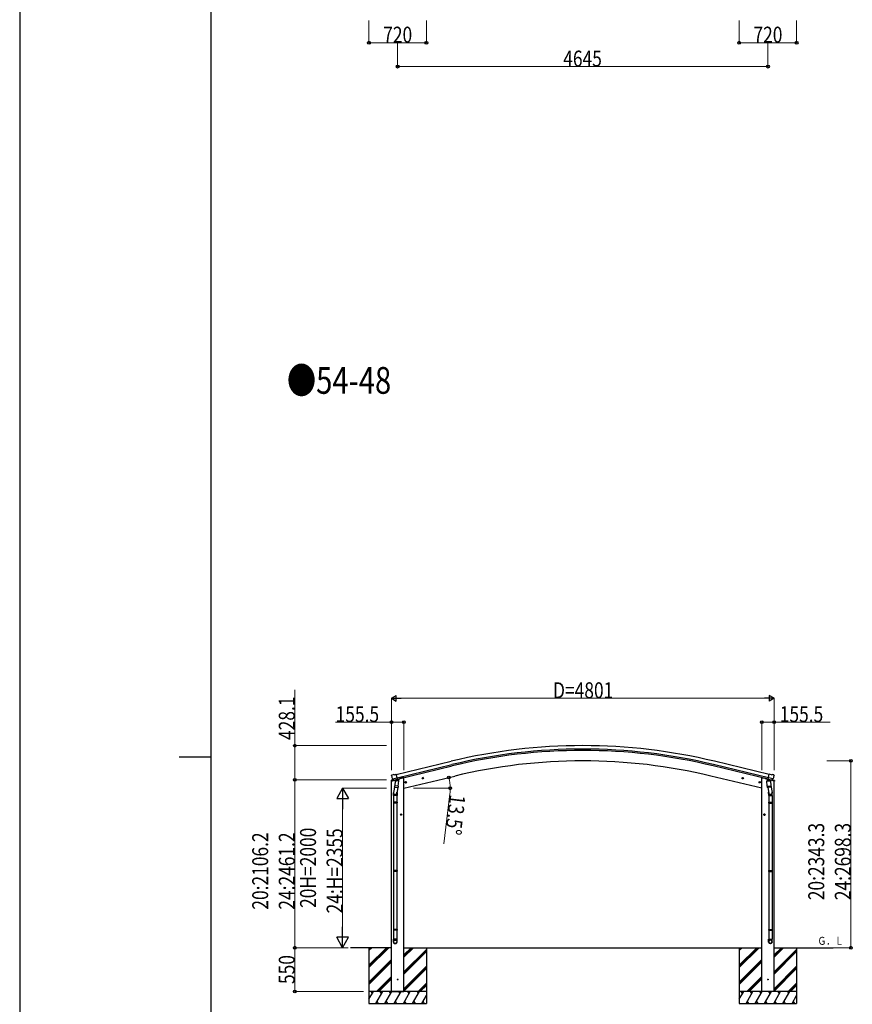
# Model space of a CAD drawing. Units: millimetres. Extents: x 0 to 67280, y 0 to 47520.
# Drawn here: x 0 to 10444, y 21656 to 34010 of the extents above; entities that cross this region are included whole.
import ezdxf

# ---------------------------------------------------------------- set-up
doc = ezdxf.new("R2010")
doc.units = ezdxf.units.MM
for name, color, linetype, lineweight in [('USER1', 3, 'Continuous', 13), ('YKK_11', 7, 'Continuous', 30), ('YKK_13', 4, 'Continuous', 30), ('YKK_A1', 4, 'Continuous', 30), ('YKK_D', 6, 'Continuous', 13), ('YKK_ZWAK', 7, 'Continuous', 30)]:
    doc.layers.add(name, color=color, linetype=linetype, lineweight=lineweight)
doc.styles.add('text-b', font='extslim2.shx', dxfattribs={"width": 0.8, "bigfont": 'extfont2.shx'})

msp = doc.modelspace()

# ---------------------------------------------------------------- linework, layer by layer
at = {"layer": 'YKK_11'}
msp.add_line((4734, 24498), (5422, 24663), dxfattribs=at)
at = {"layer": 'YKK_13'}
for p, q in [((4661, 24456), (4704, 24466)), ((4661, 24463), (4661, 24456)), ((4667, 24533), (4663, 24526)), ((4663, 24524), (4663, 24523)), ((4690, 24472), (4663, 24466)), ((4670, 24535), (4683, 24538)), ((4677, 24484), (4734, 24498)), ((4677, 24484), (4677, 24484)), ((4677, 24484), (4677, 24483)), ((4694, 24469), (4677, 24483)), ((4698, 24535), (4685, 24538)), ((4696, 24468), (4704, 24470)), ((4697, 24468), (4699, 24469)), ((4698, 24535), (4724, 24542)), ((4699, 24469), (4736, 24478)), ((4701, 24469), (4701, 24468)), ((4701, 24467), (4727, 24460)), ((4729, 24476), (4704, 24470)), ((4704, 24470), (4704, 24470)), ((4710, 24465), (4710, 24461)), ((4739, 24479), (4724, 24542)), ((4729, 24476), (4739, 24479)), ((4729, 24476), (4729, 24476)), ((4730, 24476), (4729, 24461)), ((4736, 24478), (4737, 24478)), ((4739, 24480), (4740, 24480)), ((4740, 24480), (4753, 24465)), ((4743, 24476), (4761, 24480)), ((4753, 24465), (4752, 24458)), ((4765, 24488), (4765, 24485)), ((5048, 24490), (5067, 24495)), ((5052, 24498), (5050, 24491)), ((5050, 24491), (5055, 24485)), ((5059, 24500), (5052, 24498)), ((5060, 24483), (5055, 24502)), ((5055, 24485), (5062, 24487)), ((5065, 24494), (5059, 24500)), ((5062, 24487), (5065, 24494)), ((9079, 24490), (9060, 24495)), ((9062, 24494), (9067, 24500)), ((9064, 24487), (9062, 24494)), ((9071, 24485), (9064, 24487)), ((9067, 24483), (9072, 24502)), ((9067, 24500), (9075, 24498)), ((9077, 24491), (9071, 24485)), ((9075, 24498), (9077, 24491)), ((9361, 24488), (9361, 24485)), ((9383, 24476), (9365, 24480)), ((9387, 24480), (9374, 24465)), ((9374, 24465), (9374, 24458)), ((9388, 24480), (9387, 24480)), ((9388, 24479), (9403, 24542)), ((9397, 24476), (9388, 24479)), ((9391, 24478), (9390, 24478)), ((9428, 24469), (9391, 24478)), ((9450, 24484), (9392, 24498)), ((9397, 24476), (9398, 24476)), ((9397, 24476), (9398, 24461)), ((9398, 24476), (9422, 24470)), ((9425, 24467), (9399, 24460)), ((9429, 24535), (9403, 24542)), ((9417, 24465), (9417, 24461)), ((9422, 24470), (9423, 24470)), ((9430, 24468), (9423, 24470)), ((9466, 24456), (9423, 24466)), ((9426, 24469), (9426, 24468)), ((9429, 24468), (9428, 24469)), ((9429, 24535), (9442, 24538)), ((9433, 24469), (9449, 24483)), ((9437, 24472), (9464, 24466)), ((9456, 24535), (9443, 24538)), ((9450, 24484), (9449, 24484)), ((9449, 24484), (9449, 24483)), ((9460, 24533), (9463, 24526)), ((9464, 24524), (9463, 24523)), ((9466, 24463), (9466, 24456)), ((4704, 24400), (4689, 24312)), ((4703, 24382), (4704, 24395)), ((4703, 24381), (4703, 24381)), ((4708, 24461), (4704, 24395)), ((4749, 24391), (4704, 24395)), ((4705, 24380), (4746, 24377)), ((4754, 24458), (4708, 24461)), ((4743, 24377), (4730, 24303)), ((4749, 24391), (4748, 24379)), ((4749, 24391), (4754, 24458)), ((4834, 24439), (4853, 24443)), ((4838, 24447), (4836, 24439)), ((4836, 24439), (4841, 24434)), ((4845, 24448), (4838, 24447)), ((4846, 24431), (4841, 24451)), ((4841, 24434), (4848, 24436)), ((4851, 24443), (4845, 24448)), ((4848, 24436), (4851, 24443)), ((9293, 24439), (9274, 24443)), ((9276, 24443), (9281, 24448)), ((9278, 24436), (9276, 24443)), ((9285, 24434), (9278, 24436)), ((9281, 24431), (9286, 24451)), ((9281, 24448), (9288, 24447)), ((9291, 24439), (9285, 24434)), ((9288, 24447), (9291, 24439)), ((9373, 24458), (9418, 24461)), ((9377, 24391), (9373, 24458)), ((9377, 24391), (9423, 24395)), ((9377, 24391), (9378, 24379)), ((9422, 24380), (9380, 24377)), ((9384, 24377), (9396, 24303)), ((9418, 24461), (9423, 24395)), ((9423, 24400), (9437, 24312)), ((9424, 24382), (9423, 24395)), ((9423, 24381), (9423, 24381)), ((4687, 24275), (4687, 24309)), ((4733, 24275), (4687, 24275)), ((4689, 24275), (4689, 24192)), ((4731, 24275), (4731, 24192)), ((4733, 24309), (4733, 24275)), ((9393, 24309), (9393, 24275)), ((9393, 24275), (9439, 24275)), ((9395, 24275), (9395, 24192)), ((9437, 24275), (9437, 24192)), ((9439, 24275), (9439, 24309)), ((4687, 24190), (4688, 24192)), ((4733, 24190), (4687, 24190)), ((4687, 24190), (4687, 24182)), ((4733, 24182), (4687, 24182)), ((4687, 24182), (4688, 24180)), ((4732, 24192), (4688, 24192)), ((4732, 24180), (4688, 24180)), ((4689, 24180), (4689, 23336)), ((4731, 24180), (4731, 23336)), ((4733, 24190), (4732, 24192)), ((4733, 24182), (4732, 24180)), ((4733, 24190), (4733, 24182)), ((9393, 24190), (9394, 24192)), ((9393, 24190), (9439, 24190)), ((9393, 24190), (9393, 24182)), ((9393, 24182), (9439, 24182)), ((9393, 24182), (9394, 24180)), ((9394, 24192), (9438, 24192)), ((9394, 24180), (9438, 24180)), ((9395, 24180), (9395, 23336)), ((9437, 24180), (9437, 23336)), ((9439, 24190), (9438, 24192)), ((9439, 24182), (9438, 24180)), ((9439, 24190), (9439, 24182)), ((4795, 24036), (4775, 24036)), ((4777, 24036), (4781, 24043)), ((4781, 24030), (4777, 24036)), ((4781, 24043), (4789, 24043)), ((4789, 24030), (4781, 24030)), ((4785, 24026), (4785, 24046)), ((4789, 24043), (4792, 24036)), ((4792, 24036), (4789, 24030)), ((9332, 24036), (9352, 24036)), ((9338, 24043), (9334, 24036)), ((9334, 24036), (9338, 24030)), ((9346, 24043), (9338, 24043)), ((9338, 24030), (9346, 24030)), ((9342, 24026), (9342, 24046)), ((9349, 24036), (9346, 24043)), ((9346, 24030), (9349, 24036)), ((4687, 23334), (4688, 23336)), ((4733, 23334), (4687, 23334)), ((4687, 23334), (4687, 23326)), ((4733, 23326), (4687, 23326)), ((4687, 23326), (4688, 23324)), ((4732, 23336), (4688, 23336)), ((4732, 23324), (4688, 23324)), ((4689, 23324), (4689, 22596)), ((4731, 23324), (4731, 22596)), ((4733, 23334), (4732, 23336)), ((4733, 23326), (4732, 23324)), ((4733, 23334), (4733, 23326)), ((9393, 23334), (9394, 23336)), ((9393, 23334), (9439, 23334)), ((9393, 23334), (9393, 23326)), ((9393, 23326), (9439, 23326)), ((9393, 23326), (9394, 23324)), ((9394, 23336), (9438, 23336)), ((9394, 23324), (9438, 23324)), ((9395, 23324), (9395, 22596)), ((9437, 23324), (9437, 22596)), ((9439, 23334), (9438, 23336)), ((9439, 23326), (9438, 23324)), ((9439, 23334), (9439, 23326)), ((4687, 22594), (4688, 22596)), ((4733, 22594), (4687, 22594)), ((4687, 22594), (4687, 22586)), ((4733, 22586), (4687, 22586)), ((4687, 22586), (4688, 22584)), ((4732, 22596), (4688, 22596)), ((4732, 22584), (4688, 22584)), ((4689, 22584), (4689, 22474)), ((4731, 22584), (4731, 22474)), ((4733, 22594), (4732, 22596)), ((4733, 22586), (4732, 22584)), ((4733, 22594), (4733, 22586)), ((9393, 22594), (9394, 22596)), ((9393, 22594), (9439, 22594)), ((9393, 22594), (9393, 22586)), ((9393, 22586), (9439, 22586)), ((9393, 22586), (9394, 22584)), ((9394, 22596), (9438, 22596)), ((9394, 22584), (9438, 22584)), ((9395, 22584), (9395, 22474)), ((9437, 22584), (9437, 22474)), ((9439, 22594), (9438, 22596)), ((9439, 22586), (9438, 22584)), ((9439, 22594), (9439, 22586)), ((4687, 22440), (4687, 22474)), ((4733, 22474), (4687, 22474)), ((4733, 22440), (4733, 22474)), ((9393, 22440), (9393, 22474)), ((9393, 22474), (9439, 22474)), ((9439, 22440), (9439, 22474))]:
    msp.add_line(p, q, dxfattribs=at)
for centre, radius in [((5057, 24492), 8.5), ((5057, 24492), 7.7), ((5057, 24492), 6.5), ((9069, 24492), 8.5), ((9069, 24492), 7.7), ((9069, 24492), 6.5), ((4843, 24441), 8.5), ((4843, 24441), 7.7), ((4843, 24441), 6.5), ((9283, 24441), 8.5), ((9283, 24441), 7.7), ((9283, 24441), 6.5), ((4785, 24036), 8.5), ((4785, 24036), 7.7), ((4785, 24036), 6.5), ((9342, 24036), 8.5), ((9342, 24036), 7.7), ((9342, 24036), 6.5), ((4741, 21966), 4.5), ((9386, 21966), 4.5)]:
    msp.add_circle(centre, radius, dxfattribs=at)
for centre, radius, start, end in [((4664, 24463), 3, 103.5, 180), ((4860, 24570), 202, 193.5, 205.0912), ((4671, 24530), 5, 103.5, 148.5), ((4684, 24535), 3, 78.5, 103.5), ((4697, 24469), 0.5, 248.2375, 283.5), ((4700, 24469), 0.5, 356, 103.5), ((4702, 24468), 1, 176, 256), ((4730, 24476), 0.604, 100.5984, 172.2059), ((4737, 24478), 0.5, 283.5, 318.7625), ((4760, 24485), 5, 283.5, 0), ((9366, 24485), 5, 180, 256.5), ((9390, 24478), 0.5, 221.2375, 256.5), ((9396, 24476), 0.604, 7.7941, 79.4016), ((9425, 24468), 1, 284, 4), ((9426, 24469), 0.5, 76.5, 184), ((9429, 24469), 0.5, 256.5, 291.7625), ((9443, 24535), 3, 76.5, 101.5), ((9267, 24570), 202, 334.9088, 346.5), ((9455, 24530), 5, 31.5, 76.5), ((9463, 24463), 3, 0, 76.5), ((4705, 24382), 1.95, 175.0402, 217.4777), ((4705, 24382), 2, 217.4096, 266), ((4728, 24461), 1.03, 250.039, 351.9657), ((4746, 24379), 2, 266, 349.4684), ((9380, 24379), 2, 190.5316, 274), ((9399, 24461), 1.03, 188.0343, 289.961), ((9422, 24382), 2, 274, 322.5904), ((9422, 24382), 1.95, 322.5223, 4.9598), ((4717, 24309), 30, 177.4514, 180), ((9409, 24309), 30, 0, 2.5486)]:
    msp.add_arc(centre, radius, start, end, dxfattribs=at)
at = {"layer": 'YKK_13', "extrusion": (0, 0, -1)}
for centre, major_axis, ratio, start_param, end_param in [((4666, 24525), (-1.57, -2.57), 0.99628, 0.783535, 1.570796), ((9431, 24471), (-2.63, 3.16), 0.650902, 4.095823, 4.168633), ((9431, 24471), (0.73, -2.92), 0.997631, 5.80419, 6.600612), ((9416, 24309), (-23, 0), 0.996195, 2.556026, 6.566303), ((9416, 24309), (-21, 0), 0.996195, 2.934915, 5.951239), ((9416, 22441), (23, 0), 0.996195, 3.141593, 6.283185), ((9416, 22440), (23, 0), 0.996195, 3.141593, 6.283185), ((9416, 22440), (0, -23.4), 0.981806, 4.712389, 7.853982)]:
    msp.add_ellipse(centre, major_axis=major_axis, ratio=ratio, start_param=start_param, end_param=end_param, dxfattribs=at)
at = {"layer": 'YKK_13'}
for centre, major_axis, ratio, start_param, end_param in [((4696, 24471), (-0.73, -2.92), 0.997631, 5.80419, 6.600612), ((4696, 24471), (2.63, 3.16), 0.650902, 4.095823, 4.168633), ((4696, 24471), (-0.73, -2.92), 0.997631, 0.390237, 0.478995), ((9461, 24525), (1.57, -2.57), 0.99628, 0.783535, 1.570796), ((4710, 24309), (23, 0), 0.996195, 2.556026, 6.566303), ((4710, 24309), (21, 0), 0.996195, 2.934915, 5.951239), ((4710, 22441), (-23, 0), 0.996195, 3.141593, 6.283185), ((4710, 22440), (-23, 0), 0.996195, 3.141593, 6.283185), ((4710, 22440), (0, -23.4), 0.981806, 4.712389, 7.853982)]:
    msp.add_ellipse(centre, major_axis=major_axis, ratio=ratio, start_param=start_param, end_param=end_param, dxfattribs=at)
at = {"layer": 'YKK_13', "extrusion": (1e-16, 0, -1)}
msp.add_ellipse((9431, 24471), major_axis=(0.73, -2.92), ratio=0.997631, start_param=0.390237, end_param=0.478995, dxfattribs=at)
at = {"layer": 'YKK_13'}
msp.add_ellipse((4710, 22440), major_axis=(21, 0), ratio=0.996195, dxfattribs=at)
at = {"layer": 'YKK_13', "extrusion": (0, 0, -1)}
msp.add_ellipse((9416, 22440), major_axis=(-21, 0), ratio=0.996195, dxfattribs=at)
at = {"layer": 'YKK_A1'}
for p, q in [((4724, 24540), (5412, 24705)), ((4738, 24482), (5426, 24647)), ((9388, 24482), (8700, 24647)), ((9392, 24498), (8704, 24663)), ((9402, 24540), (8714, 24705)), ((4799, 24496), (4765, 24488)), ((4819, 24496), (4799, 24496)), ((4819, 24366), (5457, 24519)), ((4819, 21816), (4819, 24496)), ((9308, 24366), (8670, 24519)), ((9308, 21816), (9308, 24496)), ((9308, 24496), (9328, 24496)), ((9328, 24496), (9361, 24488)), ((4663, 21816), (4663, 24457)), ((9463, 21816), (9463, 24457)), ((4663, 22366), (4151, 22366)), ((4381, 22366), (4381, 21666)), ((4381, 22146), (4602, 22366)), ((4381, 22131), (4616, 22366)), ((4381, 22117), (4630, 22366)), ((4381, 22329), (4418, 22366)), ((4381, 22344), (4404, 22366)), ((4381, 22358), (4390, 22366)), ((4819, 22366), (9308, 22366)), ((4819, 22247), (4938, 22366)), ((4819, 22261), (4924, 22366)), ((4819, 22275), (4910, 22366)), ((5101, 22366), (5101, 21666)), ((9026, 22366), (9026, 21666)), ((9026, 22146), (9246, 22366)), ((9026, 22131), (9260, 22366)), ((9026, 22117), (9275, 22366)), ((9026, 22329), (9062, 22366)), ((9026, 22344), (9048, 22366)), ((9026, 22358), (9034, 22366)), ((9463, 22366), (10206, 22366)), ((9463, 22247), (9583, 22366)), ((9463, 22261), (9569, 22366)), ((9463, 22275), (9555, 22366)), ((9746, 22366), (9746, 21666)), ((4819, 22063), (5101, 22345)), ((4819, 22049), (5101, 22331)), ((4819, 22035), (5101, 22317)), ((9463, 22063), (9746, 22345)), ((9463, 22049), (9746, 22331)), ((9463, 22035), (9746, 22317)), ((4381, 21933), (4663, 22216)), ((4381, 21919), (4663, 22202)), ((4381, 21905), (4663, 22187)), ((4819, 21851), (5101, 22133)), ((4819, 21837), (5101, 22119)), ((9026, 21933), (9308, 22216)), ((9026, 21919), (9308, 22202)), ((9026, 21905), (9308, 22187)), ((9463, 21851), (9746, 22133)), ((9463, 21837), (9746, 22119)), ((4476, 21816), (4663, 22004)), ((4819, 21822), (5101, 22105)), ((9121, 21816), (9308, 22004)), ((9463, 21822), (9746, 22105)), ((4490, 21816), (4663, 21989)), ((4504, 21816), (4663, 21975)), ((4997, 21816), (5101, 21921)), ((5011, 21816), (5101, 21907)), ((5025, 21816), (5101, 21893)), ((9135, 21816), (9308, 21989)), ((9149, 21816), (9308, 21975)), ((9641, 21816), (9746, 21921)), ((9655, 21816), (9746, 21907)), ((9669, 21816), (9746, 21893)), ((5101, 21816), (4381, 21816)), ((4381, 21718), (4438, 21816)), ((4423, 21790), (4408, 21816)), ((4467, 21666), (4553, 21816)), ((4538, 21790), (4523, 21816)), ((4582, 21666), (4669, 21816)), ((4654, 21790), (4639, 21816)), ((4663, 21816), (4819, 21816)), ((4698, 21666), (4784, 21816)), ((4769, 21790), (4754, 21816)), ((4813, 21666), (4900, 21816)), ((4885, 21790), (4870, 21816)), ((4929, 21666), (5015, 21816)), ((4985, 21816), (5000, 21790)), ((5044, 21666), (5101, 21765)), ((5101, 21816), (5101, 21816)), ((9746, 21816), (9026, 21816)), ((9026, 21718), (9082, 21816)), ((9067, 21790), (9052, 21816)), ((9111, 21666), (9198, 21816)), ((9183, 21790), (9168, 21816)), ((9227, 21666), (9313, 21816)), ((9298, 21790), (9283, 21816)), ((9463, 21816), (9308, 21816)), ((9342, 21666), (9429, 21816)), ((9414, 21790), (9399, 21816)), ((9458, 21666), (9544, 21816)), ((9529, 21790), (9514, 21816)), ((9573, 21666), (9660, 21816)), ((9630, 21816), (9645, 21790)), ((9689, 21666), (9746, 21765)), ((9746, 21816), (9745, 21816)), ((4381, 21667), (4381, 21666)), ((4381, 21666), (5101, 21666)), ((4482, 21692), (4497, 21666)), ((4597, 21692), (4612, 21666)), ((4713, 21692), (4728, 21666)), ((4828, 21692), (4843, 21666)), ((4944, 21692), (4959, 21666)), ((5059, 21692), (5074, 21666)), ((9026, 21667), (9026, 21666)), ((9026, 21666), (9746, 21666)), ((9126, 21692), (9141, 21666)), ((9242, 21692), (9257, 21666)), ((9357, 21692), (9372, 21666)), ((9473, 21692), (9488, 21666)), ((9588, 21692), (9603, 21666)), ((9704, 21692), (9719, 21666))]:
    msp.add_line(p, q, dxfattribs=at)
for radius in [7073, 7030, 7013, 6882]:
    msp.add_arc((7063, 17828), radius, 76.5, 103.5, dxfattribs=at)
at = {"layer": 'YKK_D'}
for p, q in [((4381, 33999), (4381, 33720)), ((5101, 33999), (5101, 33720)), ((9026, 33999), (9026, 33720)), ((9746, 33999), (9746, 33720)), ((4741, 33731), (4741, 33420)), ((9386, 33731), (9386, 33420)), ((5101, 33721), (4381, 33721)), ((9746, 33721), (9026, 33721)), ((4741, 33421), (9386, 33421)), ((3451, 24901), (3451, 25602)), ((4663, 24593), (4663, 25496)), ((9394, 25495), (4733, 25495)), ((9464, 24593), (9464, 25496)), ((4663, 25195), (3962, 25195)), ((4663, 24593), (4663, 25196)), ((4819, 25195), (4663, 25195)), ((4819, 24593), (4819, 25196)), ((9308, 24593), (9308, 25196)), ((9308, 25195), (9463, 25195)), ((9463, 24593), (9463, 25196)), ((9463, 25195), (10165, 25195)), ((4602, 24901), (3450, 24901)), ((3451, 24472), (3451, 24901)), ((10124, 24710), (10427, 24710)), ((10426, 24710), (10426, 22366)), ((4603, 24472), (3450, 24472)), ((4603, 24472), (3450, 24472)), ((3451, 24472), (3451, 22366)), ((4603, 24366), (4050, 24366)), ((4940, 24366), (5400, 24366)), ((4051, 24216), (4051, 22516)), ((5395, 24296), (5319, 23670)), ((4118, 22366), (3450, 22366)), ((4119, 22366), (3450, 22366)), ((3451, 21816), (3451, 22366)), ((4118, 22366), (4050, 22366)), ((10125, 22366), (10427, 22366)), ((4314, 21816), (3450, 21816))]:
    msp.add_line(p, q, dxfattribs=at)
at = {"layer": 'YKK_D', "lineweight": -2}
for p, q in [((4663, 25495), (4723, 25530)), ((4663, 25495), (4723, 25460)), ((4663, 25495), (4784, 25495)), ((4723, 25460), (4723, 25530)), ((9464, 25495), (9343, 25495)), ((9464, 25495), (9403, 25530)), ((9403, 25530), (9403, 25460)), ((9464, 25495), (9403, 25460)), ((4051, 24366), (3976, 24236)), ((4051, 24366), (4126, 24236)), ((4051, 24366), (4051, 24106)), ((3976, 24236), (4126, 24236)), ((4051, 22366), (4051, 22626)), ((4051, 22366), (3976, 22496)), ((4126, 22496), (3976, 22496)), ((4051, 22366), (4126, 22496))]:
    msp.add_line(p, q, dxfattribs=at)
at = {"layer": 'YKK_D', "linetype": 'ByBlock', "lineweight": -2}
for centre in [(4381, 33721), (5101, 33721), (9026, 33721), (9746, 33721), (4741, 33421), (9386, 33421), (4663, 25195), (4819, 25195), (9308, 25195), (9463, 25195), (3451, 24901), (10426, 24710), (3451, 24472), (3451, 24472), (5383, 24502), (5399, 24366), (3451, 22366), (3451, 22366), (10426, 22366), (3451, 21816)]:
    msp.add_circle(centre, 17.5, dxfattribs=at)
at = {"layer": 'YKK_D'}
for start, end in [(0, 13.5), (353.0887, 0)]:
    msp.add_arc((4819, 24366), 581, start, end, dxfattribs=at)
at = {"layer": 'YKK_ZWAK'}
for p, q in [((0, 47520), (0, 0)), ((2400, 3560), (2400, 45960)), ((2000, 24760), (2400, 24760))]:
    msp.add_line(p, q, dxfattribs=at)

# ---------------------------------------------------------------- texts
at = {"layer": 'USER1', "style": 'text-b', "width": 0.8}
for s, height, p in [('●54-48', 336, (3352, 29316)), ('Ｇ．Ｌ', 100, (10008, 22402))]:
    msp.add_text(s, height=height, dxfattribs=at).set_placement(p)
at = {"layer": 'YKK_D', "style": 'text-b', "width": 0.8}
for s, p in [('720', (4560, 33722)), ('720', (9204, 33722)), ('4645', (6818, 33422)), ('D=4801', (6690, 25496)), ('155.5', (3963, 25196)), ('155.5', (9534, 25196))]:
    msp.add_text(s, height=200, dxfattribs=at).set_placement(p)
for s, rotation, p in [('428.1', 90, (3450, 24972)), ('13.5°', 263.0887, (5396, 24295)), ('20H=2000', 90, (3717, 22865)), ('24:H=2355', 90, (4050, 22796)), ('20:2343.3', 90, (10092, 22962)), ('24:2698.3', 90, (10425, 22962)), ('20:2106.2', 90, (3117, 22843)), ('24:2461.2', 90, (3450, 22843)), ('550', 90, (3450, 21910))]:
    msp.add_text(s, height=200, rotation=rotation, dxfattribs=at).set_placement(p)

doc.saveas('drawing.dxf')
